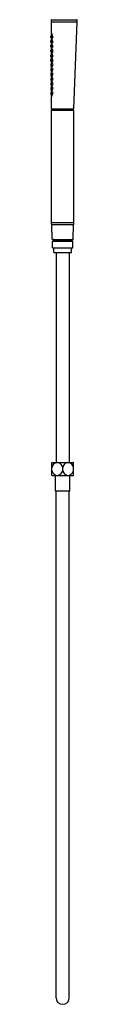
# Model space of a CAD drawing. Units: inches. Extents: x 4115.8 to 4116.9, y 99.2 to 140.9.
import ezdxf

# ---------------------------------------------------------------- set-up
doc = ezdxf.new("R2010")
doc.units = ezdxf.units.IN
doc.header["$LTSCALE"] = 0.64311
doc.header["$MEASUREMENT"] = 0
doc.layers.get('0').update_dxf_attribs({"color": 255, "linetype": 'CONTINUOUS'})
doc.layers.get('Defpoints').update_dxf_attribs({"linetype": 'CONTINUOUS'})
doc.styles.get("Standard").update_dxf_attribs({"font": 'txt', "width": 0.8})

msp = doc.modelspace()

# ---------------------------------------------------------------- linework, layer by layer
for p, q in [((4115.811, 140.779), (4115.811, 140.846)), ((4115.811, 140.767), (4116.895, 140.767)), ((4115.811, 140.274), (4115.811, 140.767)), ((4115.823, 140.857), (4116.883, 140.857)), ((4116.751, 137.087), (4116.895, 140.767)), ((4116.895, 140.779), (4116.895, 140.846)), ((4115.828, 140.275), (4115.814, 140.274)), ((4115.778, 140.109), (4115.784, 140.166)), ((4115.778, 139.91), (4115.784, 139.966)), ((4115.813, 140.093), (4115.786, 140.099)), ((4115.813, 139.893), (4115.786, 139.899)), ((4115.813, 140.175), (4115.793, 140.175)), ((4115.813, 139.976), (4115.793, 139.975)), ((4115.83, 140.193), (4115.806, 140.199)), ((4115.83, 139.994), (4115.806, 139.999)), ((4115.811, 140.197), (4115.811, 140.192)), ((4115.811, 140.075), (4115.811, 140.075)), ((4115.811, 139.998), (4115.811, 139.993)), ((4115.828, 140.076), (4115.814, 140.075)), ((4115.828, 139.877), (4115.814, 139.876)), ((4115.865, 140.089), (4115.827, 140.098)), ((4115.865, 139.89), (4115.827, 139.899)), ((4115.859, 140.176), (4115.833, 140.175)), ((4115.859, 139.976), (4115.833, 139.975)), ((4115.778, 139.711), (4115.784, 139.767)), ((4115.778, 139.511), (4115.784, 139.567)), ((4115.813, 139.694), (4115.786, 139.701)), ((4115.813, 139.494), (4115.786, 139.5)), ((4115.813, 139.777), (4115.793, 139.777)), ((4115.813, 139.577), (4115.793, 139.576)), ((4115.83, 139.795), (4115.806, 139.801)), ((4115.831, 139.594), (4115.806, 139.6)), ((4115.828, 139.676), (4115.814, 139.676)), ((4115.828, 139.474), (4115.814, 139.473)), ((4115.865, 139.691), (4115.827, 139.7)), ((4115.865, 139.491), (4115.827, 139.5)), ((4115.859, 139.777), (4115.833, 139.777)), ((4115.859, 139.577), (4115.833, 139.576)), ((4115.778, 139.308), (4115.784, 139.365)), ((4115.778, 139.111), (4115.784, 139.167)), ((4115.813, 139.292), (4115.786, 139.298)), ((4115.813, 139.094), (4115.786, 139.1)), ((4115.813, 139.374), (4115.793, 139.374)), ((4115.813, 139.177), (4115.793, 139.176)), ((4115.831, 139.392), (4115.806, 139.398)), ((4115.831, 139.194), (4115.806, 139.2)), ((4115.828, 139.276), (4115.814, 139.276)), ((4115.828, 139.077), (4115.814, 139.077)), ((4115.865, 139.288), (4115.827, 139.297)), ((4115.865, 139.091), (4115.827, 139.1)), ((4115.859, 139.374), (4115.833, 139.374)), ((4115.859, 139.177), (4115.833, 139.176)), ((4115.778, 138.964), (4115.784, 138.907)), ((4115.778, 138.764), (4115.784, 138.708)), ((4115.813, 138.98), (4115.786, 138.974)), ((4115.813, 138.781), (4115.786, 138.775)), ((4115.813, 138.898), (4115.793, 138.898)), ((4115.813, 138.698), (4115.793, 138.699)), ((4115.831, 138.995), (4115.806, 139.001)), ((4115.831, 138.88), (4115.806, 138.874)), ((4115.831, 138.681), (4115.806, 138.675)), ((4115.828, 138.798), (4115.814, 138.798)), ((4115.828, 138.599), (4115.814, 138.599)), ((4115.865, 138.983), (4115.827, 138.974)), ((4115.865, 138.784), (4115.827, 138.775)), ((4115.859, 138.897), (4115.833, 138.898)), ((4115.859, 138.698), (4115.833, 138.699)), ((4115.778, 138.567), (4115.784, 138.51)), ((4115.778, 138.364), (4115.784, 138.308)), ((4115.813, 138.583), (4115.786, 138.577)), ((4115.813, 138.381), (4115.786, 138.375)), ((4115.813, 138.18), (4115.786, 138.174)), ((4115.813, 138.501), (4115.793, 138.501)), ((4115.813, 138.298), (4115.793, 138.299)), ((4115.831, 138.483), (4115.806, 138.477)), ((4115.831, 138.281), (4115.806, 138.275)), ((4115.828, 138.401), (4115.814, 138.401)), ((4115.828, 138.199), (4115.814, 138.199)), ((4115.865, 138.586), (4115.827, 138.577)), ((4115.865, 138.384), (4115.827, 138.375)), ((4115.865, 138.183), (4115.827, 138.174)), ((4115.859, 138.5), (4115.833, 138.501)), ((4115.859, 138.298), (4115.833, 138.299)), ((4115.778, 138.164), (4115.784, 138.107)), ((4115.778, 137.965), (4115.784, 137.909)), ((4115.778, 137.766), (4115.784, 137.709)), ((4115.813, 137.982), (4115.786, 137.975)), ((4115.813, 137.782), (4115.786, 137.776)), ((4115.813, 138.098), (4115.793, 138.098)), ((4115.813, 137.899), (4115.793, 137.9)), ((4115.83, 138.08), (4115.806, 138.074)), ((4115.83, 137.881), (4115.806, 137.876)), ((4115.811, 137.877), (4115.811, 137.882)), ((4115.811, 137.8), (4115.811, 137.8)), ((4115.828, 137.998), (4115.814, 137.998)), ((4115.828, 137.799), (4115.814, 137.8)), ((4115.865, 137.985), (4115.827, 137.976)), ((4115.865, 137.785), (4115.827, 137.776)), ((4115.859, 138.097), (4115.833, 138.098)), ((4115.859, 137.899), (4115.833, 137.9)), ((4115.813, 137.7), (4115.793, 137.7)), ((4115.83, 137.682), (4115.806, 137.676)), ((4115.811, 137.677), (4115.811, 137.683)), ((4115.811, 137.087), (4115.811, 137.601)), ((4115.828, 137.6), (4115.814, 137.6)), ((4115.859, 137.699), (4115.833, 137.7)), ((4115.811, 137.087), (4116.751, 137.087)), ((4115.811, 132.299), (4115.811, 137.029)), ((4115.821, 137.079), (4116.741, 137.079)), ((4115.821, 137.039), (4115.821, 137.079)), ((4115.821, 137.039), (4116.741, 137.039)), ((4115.899, 137.087), (4115.899, 137.084)), ((4116.664, 137.087), (4116.664, 137.084)), ((4116.741, 137.039), (4116.741, 137.079)), ((4116.751, 132.299), (4116.751, 137.029)), ((4115.811, 132.219), (4115.811, 132.269)), ((4115.821, 132.289), (4116.741, 132.289)), ((4115.842, 131.577), (4115.821, 132.191)), ((4115.829, 132.199), (4116.734, 132.199)), ((4116.72, 131.577), (4116.742, 132.191)), ((4116.751, 132.219), (4116.751, 132.269)), ((4115.85, 131.57), (4116.712, 131.57)), ((4115.893, 131.562), (4115.893, 131.558)), ((4115.893, 131.558), (4116.669, 131.558)), ((4116.669, 131.562), (4116.669, 131.558)), ((4115.855, 131.215), (4115.846, 131.483)), ((4115.853, 131.491), (4116.709, 131.491)), ((4115.855, 131.215), (4116.707, 131.215)), ((4116.67, 131.494), (4115.892, 131.494)), ((4115.907, 131.018), (4115.907, 131.215)), ((4116.655, 131.018), (4116.655, 131.215)), ((4116.707, 131.215), (4116.717, 131.483)), ((4115.907, 131.018), (4116.655, 131.018)), ((4116.001, 131.018), (4116.001, 122.142)), ((4116.561, 131.018), (4116.561, 122.142)), ((4115.828, 122.136), (4115.832, 122.142)), ((4115.828, 121.597), (4115.828, 122.136)), ((4115.832, 122.142), (4116.73, 122.142)), ((4116.734, 122.136), (4116.73, 122.142)), ((4116.734, 121.597), (4116.734, 122.136)), ((4115.832, 121.591), (4115.828, 121.597)), ((4115.832, 121.591), (4116.73, 121.591)), ((4115.982, 120.929), (4115.982, 121.591)), ((4116.281, 121.803), (4116.281, 121.93)), ((4116.58, 120.929), (4116.58, 121.591)), ((4116.73, 121.591), (4116.734, 121.597)), ((4116.58, 120.929), (4115.982, 120.929)), ((4116.001, 99.518), (4116.001, 120.929)), ((4116.561, 99.518), (4116.561, 120.929))]:
    msp.add_line(p, q)
for centre, radius, start, end in [((4115.823, 140.846), 0.0118, 90, 180), ((4115.823, 140.779), 0.0118, 180, 270), ((4116.883, 140.846), 0.0118, 360, 90), ((4116.883, 140.779), 0.0118, 270, 0), ((4116.141, 140.202), 0.343, 169.1792, 178.8024), ((4115.814, 140.264), 0.0103, 91.3282, 169.1792), ((4115.893, 140.251), 0.0709, 158.6772, 160.5527), ((4115.652, 140.227), 0.182, 344.1718, 15.9375), ((4115.788, 140.108), 0.01, 174.5, 257), ((4115.788, 139.909), 0.01, 174.5, 257), ((4115.794, 140.165), 0.01, 92, 174.5), ((4115.794, 139.965), 0.01, 92, 174.5), ((4115.809, 140.209), 0.0103, 178.8024, 256.8719), ((4116.141, 140.002), 0.343, 169.1792, 178.8024), ((4115.809, 140.009), 0.0103, 178.8024, 256.8719), ((4116.141, 139.804), 0.343, 169.1792, 178.8024), ((4115.97, 140.22), 0.17, 169.2789, 179.0239), ((4115.658, 140.252), 0.145, 348.4492, 359.8535), ((4115.97, 140.021), 0.17, 169.2789, 179.0239), ((4115.658, 140.053), 0.145, 348.4492, 359.8535), ((4115.97, 139.822), 0.17, 169.2789, 179.0239), ((4115.658, 139.854), 0.145, 348.4492, 359.8535), ((4115.814, 140.065), 0.0103, 91.3282, 169.1792), ((4115.814, 139.866), 0.0103, 91.3282, 169.1792), ((4115.821, 140.192), 0.01, 180, 185.7823), ((4115.242, 140.133), 0.573, 354.1674, 5.7823), ((4115.821, 139.993), 0.01, 180, 185.7823), ((4115.242, 139.934), 0.573, 354.1484, 5.7823), ((4116.045, 140.115), 0.227, 166.7237, 181.4678), ((4115.829, 140.11), 0.0113, 181.4678, 258.9737), ((4116.045, 139.916), 0.227, 166.7237, 181.4678), ((4115.829, 139.91), 0.0113, 181.4678, 258.9737), ((4115.741, 140.145), 0.0817, 344.3927, 5.0095), ((4115.901, 140.13), 0.0814, 164.3597, 185.0425), ((4115.741, 139.946), 0.0817, 344.3927, 5.0095), ((4115.901, 139.931), 0.0814, 164.3597, 185.0425), ((4115.834, 140.164), 0.0108, 90.9404, 161.0016), ((4115.834, 139.965), 0.0108, 90.9404, 161.0016), ((4115.88, 140.196), 0.0562, 182.7207, 199.738), ((4115.88, 139.997), 0.0562, 182.7207, 199.738), ((4115.893, 140.052), 0.0709, 158.6772, 160.5527), ((4115.893, 139.853), 0.0709, 158.6772, 160.5527), ((4115.652, 140.028), 0.182, 344.1718, 15.9375), ((4115.652, 139.829), 0.182, 344.1718, 15.9375), ((4115.861, 140.092), 0.0187, 172.4485, 256.8769), ((4115.861, 139.893), 0.0187, 172.4485, 256.8769), ((4115.861, 140.16), 0.0198, 102.8047, 128.4224), ((4115.861, 139.96), 0.0198, 102.8047, 128.4224), ((4115.78, 140.127), 0.0935, 325.7088, 33.9728), ((4115.78, 139.927), 0.0935, 325.7088, 33.9728), ((4115.788, 139.71), 0.01, 174.5, 257), ((4115.788, 139.51), 0.01, 174.5, 257), ((4115.794, 139.767), 0.01, 92, 174.5), ((4115.794, 139.566), 0.01, 92, 174.5), ((4115.809, 139.811), 0.0103, 178.8024, 256.8719), ((4116.141, 139.603), 0.343, 169.1792, 178.8024), ((4115.809, 139.61), 0.0103, 178.8024, 256.8719), ((4116.141, 139.401), 0.343, 169.1792, 178.8024), ((4115.97, 139.622), 0.17, 169.2789, 179.0239), ((4115.658, 139.654), 0.145, 348.4492, 359.8535), ((4115.97, 139.419), 0.17, 169.2789, 179.0239), ((4115.658, 139.451), 0.145, 348.4492, 359.8535), ((4115.814, 139.666), 0.0103, 91.3282, 169.1792), ((4115.814, 139.463), 0.0103, 91.3282, 169.1792), ((4115.192, 139.737), 0.623, 354.3066, 5.7444), ((4115.242, 139.535), 0.573, 353.7719, 6.4259), ((4116.045, 139.717), 0.227, 166.7237, 181.4678), ((4115.829, 139.711), 0.0113, 181.4678, 258.9737), ((4116.045, 139.517), 0.227, 166.7237, 181.4678), ((4115.829, 139.511), 0.0113, 181.4678, 258.9737), ((4115.741, 139.747), 0.0817, 344.3927, 5.0095), ((4115.901, 139.732), 0.0814, 164.3597, 185.0425), ((4115.741, 139.546), 0.0817, 344.3927, 5.0095), ((4115.901, 139.531), 0.0814, 164.3597, 185.0425), ((4115.834, 139.766), 0.0108, 90.9404, 161.0016), ((4115.834, 139.565), 0.0108, 90.9404, 161.0016), ((4115.88, 139.798), 0.0562, 182.7207, 199.738), ((4115.88, 139.598), 0.0562, 182.1903, 199.738), ((4115.893, 139.653), 0.0709, 158.6772, 160.5527), ((4115.893, 139.45), 0.0709, 158.6772, 160.5527), ((4115.652, 139.628), 0.182, 344.1718, 15.9375), ((4115.652, 139.426), 0.182, 344.1718, 15.9375), ((4115.861, 139.694), 0.0187, 172.4485, 256.8769), ((4115.861, 139.494), 0.0187, 172.4485, 256.8769), ((4115.861, 139.762), 0.0198, 102.8047, 128.4224), ((4115.861, 139.561), 0.0198, 102.8047, 128.4224), ((4115.78, 139.729), 0.0935, 325.7088, 33.9728), ((4115.78, 139.528), 0.0935, 325.7088, 33.9728), ((4115.788, 139.307), 0.01, 174.5, 257), ((4115.788, 139.11), 0.01, 174.5, 257), ((4115.794, 139.364), 0.01, 92, 174.5), ((4115.794, 139.166), 0.01, 92, 174.5), ((4115.809, 139.408), 0.0103, 178.8024, 256.8719), ((4116.141, 139.203), 0.343, 169.1792, 178.8024), ((4115.809, 139.21), 0.0103, 178.8024, 256.8719), ((4116.141, 139.004), 0.343, 169.1792, 178.8024), ((4115.809, 139.011), 0.0103, 178.8024, 256.8719), ((4115.97, 139.221), 0.17, 169.2789, 179.0239), ((4115.658, 139.253), 0.145, 348.4492, 359.8535), ((4115.97, 139.022), 0.17, 169.2789, 179.0239), ((4115.658, 139.054), 0.145, 348.4492, 359.8535), ((4115.814, 139.265), 0.0103, 91.3282, 169.1792), ((4115.814, 139.066), 0.0103, 91.3282, 169.1792), ((4115.242, 139.332), 0.573, 354.2645, 6.4259), ((4115.242, 139.135), 0.573, 354.1058, 6.4259), ((4116.045, 139.314), 0.227, 166.7237, 181.4678), ((4115.829, 139.309), 0.0113, 181.4678, 258.9737), ((4116.045, 139.116), 0.227, 166.7237, 181.4678), ((4115.829, 139.111), 0.0113, 181.4678, 258.9737), ((4115.741, 139.344), 0.0817, 344.3927, 5.0095), ((4115.901, 139.329), 0.0814, 164.3597, 185.0425), ((4115.741, 139.146), 0.0817, 344.3927, 5.0095), ((4115.901, 139.131), 0.0814, 164.3597, 185.0425), ((4115.834, 139.363), 0.0108, 90.9404, 161.0016), ((4115.834, 139.165), 0.0108, 90.9404, 161.0016), ((4115.88, 139.395), 0.0562, 182.1903, 199.738), ((4115.88, 139.198), 0.0562, 182.1903, 199.738), ((4115.893, 139.252), 0.0709, 158.6772, 160.5527), ((4115.893, 139.053), 0.0709, 158.6772, 160.5527), ((4115.652, 139.228), 0.182, 344.1718, 15.9375), ((4115.652, 139.029), 0.182, 344.1718, 15.9375), ((4115.861, 139.291), 0.0187, 172.4485, 256.8769), ((4115.861, 139.094), 0.0187, 172.4485, 256.8769), ((4115.861, 139.359), 0.0198, 102.8047, 128.4224), ((4115.861, 139.161), 0.0198, 102.8047, 128.4224), ((4115.78, 139.326), 0.0935, 325.7088, 33.9728), ((4115.78, 139.128), 0.0935, 325.7088, 33.9728), ((4115.788, 138.964), 0.01, 103, 185.5), ((4115.788, 138.765), 0.01, 103, 185.5), ((4115.794, 138.908), 0.01, 185.5, 268), ((4115.794, 138.709), 0.01, 185.5, 268), ((4115.809, 138.864), 0.0103, 103.1281, 181.1976), ((4116.141, 138.871), 0.343, 181.1976, 190.8208), ((4115.809, 138.665), 0.0103, 103.1281, 181.1976), ((4116.141, 138.672), 0.343, 181.1976, 190.8208), ((4115.97, 138.853), 0.17, 180.9761, 190.7211), ((4115.658, 138.821), 0.145, 0.1465, 11.5508), ((4115.97, 138.653), 0.17, 180.9761, 190.7211), ((4115.658, 138.621), 0.145, 0.1465, 11.5508), ((4115.814, 138.809), 0.0103, 190.8208, 268.6718), ((4115.814, 138.609), 0.0103, 190.8208, 268.6718), ((4115.242, 138.939), 0.573, 353.5741, 6.0314), ((4115.242, 138.74), 0.573, 353.5741, 5.8942), ((4115.242, 138.542), 0.573, 353.5741, 5.7355), ((4115.829, 138.963), 0.0113, 101.0263, 178.5322), ((4116.045, 138.958), 0.227, 178.5322, 193.2763), ((4115.829, 138.764), 0.0113, 101.0263, 178.5322), ((4116.045, 138.759), 0.227, 178.5322, 193.2763), ((4115.741, 138.928), 0.0817, 354.9905, 15.6073), ((4115.901, 138.943), 0.0814, 174.9575, 195.6403), ((4115.741, 138.729), 0.0817, 354.9905, 15.6073), ((4115.901, 138.744), 0.0814, 174.9575, 195.6403), ((4115.834, 138.909), 0.0108, 198.9984, 269.0596), ((4115.834, 138.71), 0.0108, 198.9984, 269.0596), ((4115.88, 138.999), 0.0562, 182.1903, 199.738), ((4115.88, 138.876), 0.0562, 160.262, 177.8097), ((4115.88, 138.677), 0.0562, 160.262, 177.8097), ((4115.893, 138.822), 0.0709, 199.4473, 201.3228), ((4115.893, 138.622), 0.0709, 199.4473, 201.3228), ((4115.652, 138.846), 0.182, 344.0625, 15.8282), ((4115.652, 138.647), 0.182, 344.0625, 15.8282), ((4115.861, 138.981), 0.0187, 103.1231, 187.5515), ((4115.861, 138.781), 0.0187, 103.1231, 187.5515), ((4115.861, 138.584), 0.0187, 103.1231, 187.5515), ((4115.861, 138.913), 0.0198, 231.5776, 257.1953), ((4115.861, 138.714), 0.0198, 231.5776, 257.1953), ((4115.78, 138.946), 0.0935, 326.0272, 34.2912), ((4115.78, 138.747), 0.0935, 326.0272, 34.2912), ((4115.78, 138.549), 0.0935, 326.0272, 34.2912), ((4115.788, 138.568), 0.01, 103, 185.5), ((4115.788, 138.365), 0.01, 103, 185.5), ((4115.794, 138.511), 0.01, 185.5, 268), ((4115.794, 138.309), 0.01, 185.5, 268), ((4115.809, 138.467), 0.0103, 103.1281, 181.1976), ((4116.141, 138.474), 0.343, 181.1976, 190.8208), ((4115.809, 138.265), 0.0103, 103.1281, 181.1976), ((4116.141, 138.272), 0.343, 181.1976, 190.8208), ((4115.97, 138.456), 0.17, 180.9761, 190.7211), ((4115.658, 138.424), 0.145, 0.1465, 11.5508), ((4115.97, 138.253), 0.17, 180.9761, 190.7211), ((4115.658, 138.221), 0.145, 0.1465, 11.5508), ((4115.814, 138.412), 0.0103, 190.8208, 268.6718), ((4115.814, 138.209), 0.0103, 190.8208, 268.6718), ((4115.242, 138.34), 0.573, 353.5741, 6.2281), ((4115.192, 138.138), 0.623, 354.2556, 5.6934), ((4115.829, 138.566), 0.0113, 101.0263, 178.5322), ((4116.045, 138.561), 0.227, 178.5322, 193.2763), ((4115.829, 138.364), 0.0113, 101.0263, 178.5322), ((4116.045, 138.358), 0.227, 178.5322, 193.2763), ((4115.741, 138.531), 0.0817, 354.9905, 15.6073), ((4115.901, 138.546), 0.0814, 174.9575, 195.6403), ((4115.741, 138.329), 0.0817, 354.9905, 15.6073), ((4115.901, 138.343), 0.0814, 174.9575, 195.6403), ((4115.834, 138.512), 0.0108, 198.9984, 269.0596), ((4115.834, 138.31), 0.0108, 198.9984, 269.0596), ((4115.88, 138.479), 0.0562, 160.262, 177.8097), ((4115.88, 138.277), 0.0562, 160.262, 177.8097), ((4115.893, 138.425), 0.0709, 199.4473, 201.3228), ((4115.893, 138.222), 0.0709, 199.4473, 201.3228), ((4115.652, 138.449), 0.182, 344.0625, 15.8282), ((4115.652, 138.246), 0.182, 344.0625, 15.8282), ((4115.861, 138.381), 0.0187, 103.1231, 187.5515), ((4115.861, 138.181), 0.0187, 103.1231, 187.5515), ((4115.861, 138.516), 0.0198, 231.5776, 257.1953), ((4115.861, 138.314), 0.0198, 231.5776, 257.1953), ((4115.78, 138.347), 0.0935, 326.0272, 34.2912), ((4115.78, 138.146), 0.0935, 326.0272, 34.2912), ((4115.788, 138.165), 0.01, 103, 185.5), ((4115.788, 137.966), 0.01, 103, 185.5), ((4115.788, 137.767), 0.01, 103, 185.5), ((4115.794, 138.108), 0.01, 185.5, 268), ((4115.794, 137.91), 0.01, 185.5, 268), ((4115.809, 138.064), 0.0103, 103.1281, 181.1976), ((4116.141, 138.071), 0.343, 181.1976, 190.8208), ((4115.809, 137.865), 0.0103, 103.1281, 181.1976), ((4116.141, 137.872), 0.343, 181.1976, 190.8208), ((4115.97, 138.053), 0.17, 180.9761, 190.7211), ((4115.658, 138.021), 0.145, 0.1465, 11.5508), ((4115.97, 137.854), 0.17, 180.9761, 190.7211), ((4115.658, 137.822), 0.145, 0.1465, 11.5508), ((4115.814, 138.009), 0.0103, 190.8208, 268.6718), ((4115.814, 137.81), 0.0103, 190.8208, 268.6718), ((4115.242, 137.941), 0.573, 354.2177, 5.8516), ((4115.821, 137.882), 0.01, 174.2177, 180), ((4115.242, 137.741), 0.573, 354.2177, 5.8326), ((4115.829, 138.163), 0.0113, 101.0263, 178.5322), ((4116.045, 138.158), 0.227, 178.5322, 193.2763), ((4115.829, 137.965), 0.0113, 101.0263, 178.5322), ((4116.045, 137.959), 0.227, 178.5322, 193.2763), ((4115.829, 137.765), 0.0113, 101.0263, 178.5322), ((4116.045, 137.76), 0.227, 178.5322, 193.2763), ((4115.741, 138.128), 0.0817, 354.9905, 15.6073), ((4115.901, 138.143), 0.0814, 174.9575, 195.6403), ((4115.741, 137.929), 0.0817, 354.9905, 15.6073), ((4115.901, 137.944), 0.0814, 174.9575, 195.6403), ((4115.834, 138.109), 0.0108, 198.9984, 269.0596), ((4115.834, 137.91), 0.0108, 198.9984, 269.0596), ((4115.88, 138.076), 0.0562, 160.262, 177.2793), ((4115.88, 137.878), 0.0562, 160.262, 177.2793), ((4115.893, 138.022), 0.0709, 199.4473, 201.3228), ((4115.893, 137.823), 0.0709, 199.4473, 201.3228), ((4115.652, 138.046), 0.182, 344.0625, 15.8282), ((4115.652, 137.847), 0.182, 344.0625, 15.8282), ((4115.861, 137.982), 0.0187, 103.1231, 187.5515), ((4115.861, 137.783), 0.0187, 103.1231, 187.5515), ((4115.861, 138.113), 0.0198, 231.5776, 257.1953), ((4115.861, 137.914), 0.0198, 231.5776, 257.1953), ((4115.78, 137.947), 0.0935, 326.0272, 34.2912), ((4115.78, 137.748), 0.0935, 326.0272, 34.2912), ((4115.794, 137.71), 0.01, 185.5, 268), ((4115.809, 137.666), 0.0103, 103.1281, 181.1976), ((4116.141, 137.673), 0.343, 181.1976, 190.8208), ((4115.97, 137.655), 0.17, 180.9761, 190.7211), ((4115.658, 137.623), 0.145, 0.1465, 11.5508), ((4115.814, 137.611), 0.0103, 190.8208, 268.6718), ((4115.821, 137.683), 0.01, 174.2177, 180), ((4115.741, 137.73), 0.0817, 354.9905, 15.6073), ((4115.901, 137.745), 0.0814, 174.9575, 195.6403), ((4115.834, 137.711), 0.0108, 198.9984, 269.0596), ((4115.88, 137.678), 0.0562, 160.262, 177.2793), ((4115.893, 137.624), 0.0709, 199.4473, 201.3228), ((4115.652, 137.648), 0.182, 344.0625, 15.8282), ((4115.861, 137.715), 0.0198, 231.5776, 257.1953), ((4115.821, 137.029), 0.01, 90, 180), ((4115.904, 137.084), 0.005, 180, 270), ((4116.659, 137.084), 0.005, 270, 0), ((4116.741, 137.029), 0.01, 0, 90), ((4115.821, 132.299), 0.01, 180, 270), ((4115.831, 132.269), 0.02, 90, 180), ((4115.831, 132.219), 0.02, 180, 270), ((4115.829, 132.192), 0.0079, 90, 182), ((4116.731, 132.269), 0.02, 0, 90), ((4116.731, 132.219), 0.02, 270, 360), ((4116.734, 132.192), 0.0079, 358, 90), ((4116.741, 132.299), 0.01, 270, 0), ((4115.85, 131.577), 0.0079, 182, 270), ((4115.907, 131.526), 0.035, 113.1574, 244.361), ((4115.885, 131.562), 0.00789, 2.8035, 88.9038), ((4116.677, 131.562), 0.00789, 91.0962, 177.1965), ((4116.655, 131.526), 0.035, 295.639, 66.8426), ((4116.712, 131.577), 0.0079, 270, 358), ((4115.853, 131.483), 0.0079, 90, 182), ((4115.885, 131.499), 0.00797, 277.4467, 326.0222), ((4116.677, 131.499), 0.00797, 213.9778, 262.5533), ((4116.709, 131.483), 0.0079, 358, 90), ((4116.092, 121.879), 0.269, 125.4367, 169.1446), ((4116.055, 121.932), 0.204, 51.7412, 125.4367), ((4116.01, 121.875), 0.276, 11.4591, 51.7412), ((4116.552, 121.875), 0.276, 128.2588, 168.5409), ((4116.507, 121.932), 0.204, 54.5633, 128.2588), ((4116.47, 121.879), 0.269, 10.8554, 54.5633), ((4116.092, 121.854), 0.269, 190.8554, 234.5633), ((4116.055, 121.801), 0.204, 234.5633, 308.2588), ((4116.01, 121.858), 0.276, 308.2588, 348.5409), ((4116.552, 121.858), 0.276, 191.4591, 231.7412), ((4116.507, 121.801), 0.204, 231.7412, 305.4367), ((4116.47, 121.854), 0.269, 305.4367, 349.1446), ((4116.281, 99.518), 0.28, 180, 0)]:
    msp.add_arc(centre, radius, start, end)

# ---------------------------------------------------------------- texts
at = {"layer": 'Defpoints'}
for tag, p, s in [('MODELNUMBER', (4116.278, 132.294), 'P24843-00'), ('TRADENAME', (4116.278, 132.292), 'ONE'), ('PRODUCT', (4116.278, 132.291), 'HANDSHOWER')]:
    msp.add_attdef(tag, p, s, height=0.001, dxfattribs=at)

doc.saveas('drawing.dxf')
